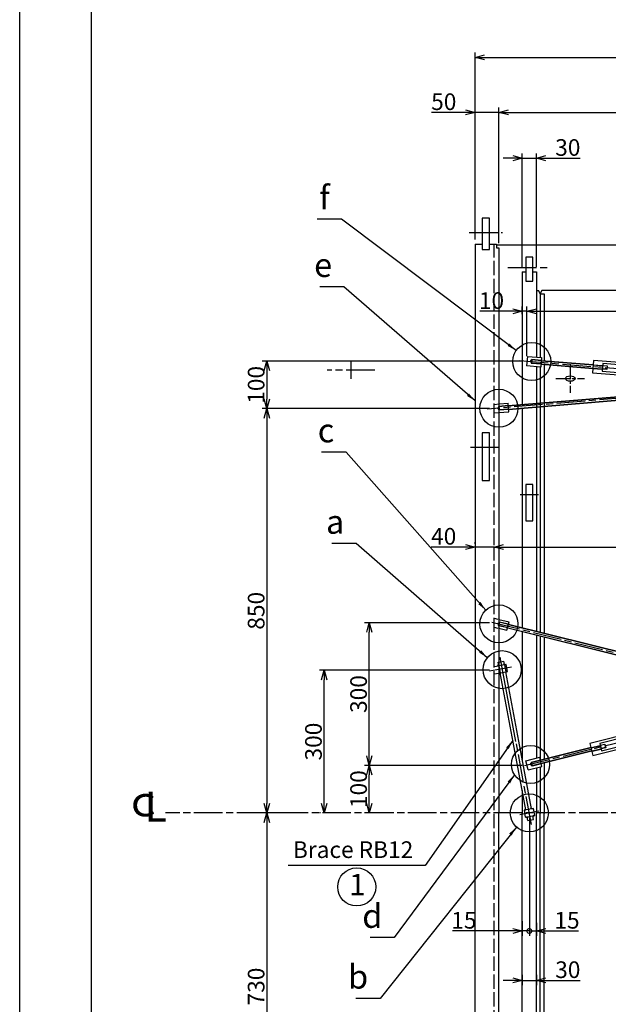
# Model space of a CAD drawing. Extents: x 0 to 8246, y 0 to 5715.
# Drawn here: x 0 to 1238, y 2349 to 4419 of the extents above; entities that cross this region are included whole.
import ezdxf

# ---------------------------------------------------------------- set-up
doc = ezdxf.new("R2010")
doc.units = 0
doc.header["$LTSCALE"] = 5
doc.linetypes.add('AM_ISO02W050', pattern=[7.5, 6, -1.5])
doc.linetypes.add('AM_ISO08W050', pattern=[18, 12, -1.5, 3, -1.5])
doc.layers.get('0').update_dxf_attribs({"linetype": 'CONTINUOUS'})
doc.layers.get('DEFPOINTS').update_dxf_attribs({"linetype": 'CONTINUOUS'})
for name, color, linetype in [('A1枠', 7, 'CONTINUOUS'), ('AM_3', 6, 'AM_ISO02W050'), ('AM_5', 3, 'CONTINUOUS'), ('AM_7', 4, 'AM_ISO08W050'), ('AM_8', 1, 'CONTINUOUS'), ('タンバックル', 3, 'CONTINUOUS'), ('ノゾキポイント', 7, 'CONTINUOUS'), ('ブラケット', 1, 'CONTINUOUS'), ('ブレース', 5, 'CONTINUOUS'), ('ブレースCENTER', 8, 'AM_ISO08W050'), ('内槽フランジ', 8, 'CONTINUOUS'), ('内槽外板', 8, 'CONTINUOUS'), ('図面範囲', 7, 'CONTINUOUS'), ('外槽フランジ', 91, 'CONTINUOUS'), ('外槽外板', 91, 'CONTINUOUS'), ('細線', 2, 'CONTINUOUS')]:
    doc.layers.add(name, color=color, linetype=linetype)
doc.styles.add('スタイル１', font='MS Gothic.ttf')
doc.dimstyles.new('スタイル2', dxfattribs={"dimtxt": 35, "dimasz": 20, "dimexe": 10, "dimexo": 10, "dimgap": 5, "dimtad": 1, "dimtxsty": 'スタイル１', "dimblk": 'OPEN30', "dimcen": 0.09, "dimclrd": 2, "dimclre": 2, "dimazin": 3, "dimtm": 1e-09, "dimtfac": 1, "dimtmove": 0, "dimatfit": 3, "dimtolj": 1, "dimtzin": 0})

# ---------------------------------------------------------------- blocks, each defined once
blk = doc.blocks.new('_OPEN30')
at = {"color": 0}
for p, q in [((-1, 0.27), (0, 0)), ((0, 0), (-1, -0.27)), ((0, 0), (-1, 0))]:
    blk.add_line(p, q, dxfattribs=at)
blk = doc.blocks.new('*D63')
at = {"layer": 'AM_5', "color": 2}
for p, q in [((957.5, 3957.4), (957.5, 4350.2)), ((2317.5, 3957.4), (2317.5, 4350.2)), ((977.5, 4340.2), (2297.5, 4340.2))]:
    blk.add_line(p, q, dxfattribs=at)
at = {"layer": 'DEFPOINTS', "color": 0}
for p in [(2317.5, 4340.2), (957.5, 3947.4), (2317.5, 3947.4)]:
    blk.add_point(p, dxfattribs=at)
at = {"layer": 'AM_5', "color": 2, "xscale": 20, "yscale": 20, "zscale": 20, "rotation": 180}
blk.add_blockref('_OPEN30', (957.5, 4340.2), dxfattribs=at)
at = {"layer": 'AM_5', "color": 2, "xscale": 20, "yscale": 20, "zscale": 20}
blk.add_blockref('_OPEN30', (2317.5, 4340.2), dxfattribs=at)
at = {"layer": 'AM_5', "color": 0, "insert": (1637.5, 4362.7), "char_height": 35, "attachment_point": 5, "style": 'スタイル１'}
blk.add_mtext('\\A1;1360', dxfattribs=at)
blk = doc.blocks.new('*D97')
at = {"layer": 'AM_5', "color": 2}
for p, q in [((1007.5, 3949.4), (1007.5, 4234.4)), ((1027.5, 4224.4), (2247.5, 4224.4)), ((2267.5, 3949.4), (2267.5, 4234.4))]:
    blk.add_line(p, q, dxfattribs=at)
at = {"layer": 'DEFPOINTS', "color": 0}
for p in [(2267.5, 4224.4), (1007.5, 3939.4), (2267.5, 3939.4)]:
    blk.add_point(p, dxfattribs=at)
at = {"layer": 'AM_5', "color": 2, "xscale": 20, "yscale": 20, "zscale": 20, "rotation": 180}
blk.add_blockref('_OPEN30', (1007.5, 4224.4), dxfattribs=at)
at = {"layer": 'AM_5', "color": 2, "xscale": 20, "yscale": 20, "zscale": 20}
blk.add_blockref('_OPEN30', (2267.5, 4224.4), dxfattribs=at)
at = {"layer": 'AM_5', "color": 0, "insert": (1637.5, 4246.9), "char_height": 35, "attachment_point": 5, "style": 'スタイル１'}
blk.add_mtext('\\A1;1260', dxfattribs=at)
blk = doc.blocks.new('*D18')
at = {"layer": 'AM_5', "color": 2}
for p, q in [((937.5, 4224.4), (865.8, 4224.4)), ((957.5, 3957.4), (957.5, 4234.4)), ((1007.5, 4224.4), (957.5, 4224.4)), ((1007.5, 3949.4), (1007.5, 4234.4)), ((1027.5, 4224.4), (1047.5, 4224.4))]:
    blk.add_line(p, q, dxfattribs=at)
at = {"layer": 'DEFPOINTS', "color": 0}
for p in [(1007.5, 4224.4), (957.5, 3947.4), (1007.5, 3939.4)]:
    blk.add_point(p, dxfattribs=at)
at = {"layer": 'AM_5', "color": 2, "xscale": 20, "yscale": 20, "zscale": 20}
blk.add_blockref('_OPEN30', (957.5, 4224.4), dxfattribs=at)
at = {"layer": 'AM_5', "color": 2, "xscale": 20, "yscale": 20, "zscale": 20, "rotation": 180}
blk.add_blockref('_OPEN30', (1007.5, 4224.4), dxfattribs=at)
at = {"layer": 'AM_5', "color": 0, "insert": (891.6, 4246.9), "char_height": 35, "attachment_point": 5, "style": 'スタイル１'}
blk.add_mtext('\\A1;50', dxfattribs=at)
blk = doc.blocks.new('*D16')
at = {"layer": 'AM_5', "color": 2}
for p, q in [((1036.5, 4128.2), (1016.5, 4128.2)), ((1056.5, 3899.4), (1056.5, 4138.2)), ((1056.5, 4128.2), (1086.5, 4128.2)), ((1086.5, 3899.4), (1086.5, 4138.2)), ((1106.5, 4128.2), (1178.3, 4128.2))]:
    blk.add_line(p, q, dxfattribs=at)
at = {"layer": 'DEFPOINTS', "color": 0}
for p in [(1086.5, 4128.2), (1056.5, 3889.4), (1086.5, 3889.4)]:
    blk.add_point(p, dxfattribs=at)
at = {"layer": 'AM_5', "color": 2, "xscale": 20, "yscale": 20, "zscale": 20}
blk.add_blockref('_OPEN30', (1056.5, 4128.2), dxfattribs=at)
at = {"layer": 'AM_5', "color": 2, "xscale": 20, "yscale": 20, "zscale": 20, "rotation": 180}
blk.add_blockref('_OPEN30', (1086.5, 4128.2), dxfattribs=at)
at = {"layer": 'AM_5', "color": 0, "insert": (1152.4, 4150.7), "char_height": 35, "attachment_point": 5, "style": 'スタイル１'}
blk.add_mtext('\\A1;30', dxfattribs=at)
blk = doc.blocks.new('B-外槽フランジ背面')
at = {"layer": 'AM_7'}
for p, q in [((-62.5, 1220.6), (7.5, 1220.6)), ((-60, 769), (5, 769))]:
    blk.add_line(p, q, dxfattribs=at)
at = {"layer": '外槽フランジ'}
for p, q in [((-20, 1250.6), (-35, 1250.6)), ((-35, 1250.6), (-35, 1195.8)), ((-20, 1195.8), (-20, 1250.6)), ((-50, 1195.8), (-50, 0)), ((-50, 1195.8), (-35, 1195.8)), ((-35, 1195.8), (-35, 1184.8)), ((-35, 1184.8), (-20, 1184.8)), ((-20, 1184.8), (-20, 1195.8)), ((-20, 1195.8), (-5, 1195.8)), ((-5, 1195.8), (-5, 1187.8)), ((-5, 1187.8), (0, 1187.8)), ((0, 1187.8), (0, 0)), ((-20, 799), (-35, 799)), ((-35, 799), (-35, 699)), ((-20, 699), (-20, 799)), ((-35, 699), (-20, 699)), ((-50, -1195.8), (-50, 0)), ((0, -1187.8), (0, 0))]:
    blk.add_line(p, q, dxfattribs=at)
blk = doc.blocks.new('*D35')
at = {"layer": 'AM_5', "color": 2}
for p, q in [((1056.5, 3701.6), (509.6, 3701.6)), ((519.6, 3681.6), (519.6, 3621.6)), ((987.5, 3601.6), (509.6, 3601.6))]:
    blk.add_line(p, q, dxfattribs=at)
at = {"layer": 'DEFPOINTS', "color": 0}
for p in [(1066.5, 3701.6), (519.6, 3601.6), (997.5, 3601.6)]:
    blk.add_point(p, dxfattribs=at)
at = {"layer": 'AM_5', "color": 2, "xscale": 20, "yscale": 20, "zscale": 20}
for p, rotation in [((519.6, 3701.6), 90), ((519.6, 3601.6), 270)]:
    blk.add_blockref('_OPEN30', p, dxfattribs=dict(at, rotation=rotation))
at = {"layer": 'AM_5', "color": 0, "insert": (497.1, 3651.6), "char_height": 35, "attachment_point": 5, "rotation": 90, "style": 'スタイル１'}
blk.add_mtext('\\A1;100', dxfattribs=at)
blk = doc.blocks.new('*D88')
at = {"layer": 'AM_5', "color": 2}
for p, q in [((997.5, 3314.6), (997.5, 3320.7)), ((2208.5, 2861.6), (2208.5, 3320.7)), ((1017.5, 3310.7), (2188.5, 3310.7))]:
    blk.add_line(p, q, dxfattribs=at)
at = {"layer": 'DEFPOINTS', "color": 0}
for p in [(997.5, 3304.6), (2208.5, 3310.7), (2208.5, 2851.6)]:
    blk.add_point(p, dxfattribs=at)
at = {"layer": 'AM_5', "color": 2, "xscale": 20, "yscale": 20, "zscale": 20, "rotation": 180}
blk.add_blockref('_OPEN30', (997.5, 3310.7), dxfattribs=at)
at = {"layer": 'AM_5', "color": 2, "xscale": 20, "yscale": 20, "zscale": 20}
blk.add_blockref('_OPEN30', (2208.5, 3310.7), dxfattribs=at)
at = {"layer": 'AM_5', "color": 0, "insert": (1575.5, 3333.2), "char_height": 35, "attachment_point": 5, "style": 'スタイル１'}
blk.add_mtext('\\A1;1211', dxfattribs=at)
blk = doc.blocks.new('*D33')
at = {"layer": 'AM_5', "color": 2}
for p, q in [((957.5, 3317.7), (957.5, 3320.7)), ((997.5, 3314.6), (997.5, 3320.7)), ((937.5, 3310.7), (865.2, 3310.7)), ((997.5, 3310.7), (957.5, 3310.7)), ((1017.5, 3310.7), (1037.5, 3310.7))]:
    blk.add_line(p, q, dxfattribs=at)
at = {"layer": 'DEFPOINTS', "color": 0}
for p in [(957.5, 3307.7), (997.5, 3310.7), (997.5, 3304.6)]:
    blk.add_point(p, dxfattribs=at)
at = {"layer": 'AM_5', "color": 2, "xscale": 20, "yscale": 20, "zscale": 20}
blk.add_blockref('_OPEN30', (957.5, 3310.7), dxfattribs=at)
at = {"layer": 'AM_5', "color": 2, "xscale": 20, "yscale": 20, "zscale": 20, "rotation": 180}
blk.add_blockref('_OPEN30', (997.5, 3310.7), dxfattribs=at)
at = {"layer": 'AM_5', "color": 0, "insert": (891.4, 3333.2), "char_height": 35, "attachment_point": 5, "style": 'スタイル１'}
blk.add_mtext('\\A1;40', dxfattribs=at)
blk = doc.blocks.new('*D31')
at = {"layer": 'AM_5', "color": 2}
for p, q in [((1056.5, 3800), (1056.5, 3816.3)), ((1066.5, 3711.6), (1066.5, 3816.3)), ((1036.5, 3806.3), (967.2, 3806.3)), ((1066.5, 3806.3), (1056.5, 3806.3)), ((1086.5, 3806.3), (1106.5, 3806.3))]:
    blk.add_line(p, q, dxfattribs=at)
at = {"layer": 'DEFPOINTS', "color": 0}
for p in [(1056.5, 3790), (1066.5, 3806.3), (1066.5, 3701.6)]:
    blk.add_point(p, dxfattribs=at)
at = {"layer": 'AM_5', "color": 2, "xscale": 20, "yscale": 20, "zscale": 20}
blk.add_blockref('_OPEN30', (1056.5, 3806.3), dxfattribs=at)
at = {"layer": 'AM_5', "color": 2, "xscale": 20, "yscale": 20, "zscale": 20, "rotation": 180}
blk.add_blockref('_OPEN30', (1066.5, 3806.3), dxfattribs=at)
at = {"layer": 'AM_5', "color": 0, "insert": (991.9, 3828.8), "char_height": 35, "attachment_point": 5, "style": 'スタイル１'}
blk.add_mtext('\\A1;10', dxfattribs=at)
blk = doc.blocks.new('*D100')
at = {"layer": 'AM_5', "color": 2}
for p, q in [((987.5, 3151.6), (725, 3151.6)), ((735, 2871.6), (735, 3131.6)), ((1056.5, 2851.6), (725, 2851.6))]:
    blk.add_line(p, q, dxfattribs=at)
at = {"layer": 'DEFPOINTS', "color": 0}
for p in [(735, 3151.6), (997.5, 3151.6), (1066.5, 2851.6)]:
    blk.add_point(p, dxfattribs=at)
at = {"layer": 'AM_5', "color": 2, "xscale": 20, "yscale": 20, "zscale": 20}
for p, rotation in [((735, 3151.6), 90), ((735, 2851.6), 270)]:
    blk.add_blockref('_OPEN30', p, dxfattribs=dict(at, rotation=rotation))
at = {"layer": 'AM_5', "color": 0, "insert": (712.5, 3001.6), "char_height": 35, "attachment_point": 5, "rotation": 90, "style": 'スタイル１'}
blk.add_mtext('\\A1;300', dxfattribs=at)
blk = doc.blocks.new('*D26')
at = {"layer": 'AM_5', "color": 2}
for p, q in [((1056.5, 2851.6), (725, 2851.6)), ((735, 2771.6), (735, 2831.6)), ((736.3, 2751.6), (725, 2751.6))]:
    blk.add_line(p, q, dxfattribs=at)
at = {"layer": 'DEFPOINTS', "color": 0}
for p in [(735, 2851.6), (1066.5, 2851.6), (746.3, 2751.6)]:
    blk.add_point(p, dxfattribs=at)
at = {"layer": 'AM_5', "color": 2, "xscale": 20, "yscale": 20, "zscale": 20}
for p, rotation in [((735, 2851.6), 90), ((735, 2751.6), 270)]:
    blk.add_blockref('_OPEN30', p, dxfattribs=dict(at, rotation=rotation))
at = {"layer": 'AM_5', "color": 0, "insert": (712.5, 2801.6), "char_height": 35, "attachment_point": 5, "rotation": 90, "style": 'スタイル１'}
blk.add_mtext('\\A1;100', dxfattribs=at)
blk = doc.blocks.new('*D101')
at = {"layer": 'AM_5', "color": 2}
for p, q in [((987.5, 3601.6), (509.6, 3601.6)), ((519.6, 3581.6), (519.6, 2771.6)), ((533.8, 2751.6), (509.6, 2751.6))]:
    blk.add_line(p, q, dxfattribs=at)
at = {"layer": 'DEFPOINTS', "color": 0}
for p in [(997.5, 3601.6), (519.6, 2751.6), (543.8, 2751.6)]:
    blk.add_point(p, dxfattribs=at)
at = {"layer": 'AM_5', "color": 2, "xscale": 20, "yscale": 20, "zscale": 20}
for p, rotation in [((519.6, 3601.6), 90), ((519.6, 2751.6), 270)]:
    blk.add_blockref('_OPEN30', p, dxfattribs=dict(at, rotation=rotation))
at = {"layer": 'AM_5', "color": 0, "insert": (497.1, 3176.6), "char_height": 35, "attachment_point": 5, "rotation": 90, "style": 'スタイル１'}
blk.add_mtext('\\A1;850', dxfattribs=at)
blk = doc.blocks.new('*D30')
at = {"layer": 'AM_5', "color": 2}
for p, q in [((987.5, 3051.6), (630.1, 3051.6)), ((640.1, 2771.6), (640.1, 3031.6)), ((632.5, 2751.6), (630.1, 2751.6))]:
    blk.add_line(p, q, dxfattribs=at)
at = {"layer": 'DEFPOINTS', "color": 0}
for p in [(640.1, 3051.6), (997.5, 3051.6), (642.5, 2751.6)]:
    blk.add_point(p, dxfattribs=at)
at = {"layer": 'AM_5', "color": 2, "xscale": 20, "yscale": 20, "zscale": 20}
for p, rotation in [((640.1, 3051.6), 90), ((640.1, 2751.6), 270)]:
    blk.add_blockref('_OPEN30', p, dxfattribs=dict(at, rotation=rotation))
at = {"layer": 'AM_5', "color": 0, "insert": (617.6, 2901.6), "char_height": 35, "attachment_point": 5, "rotation": 90, "style": 'スタイル１'}
blk.add_mtext('\\A1;300', dxfattribs=at)
blk = doc.blocks.new('*D89')
at = {"layer": 'AM_5', "color": 2}
for p, q in [((1066.5, 3711.6), (1066.5, 3816.3)), ((1086.5, 3806.3), (2257.5, 3806.3)), ((2277.5, 3798.3), (2277.5, 3796.3))]:
    blk.add_line(p, q, dxfattribs=at)
at = {"layer": 'DEFPOINTS', "color": 0}
for p in [(2277.5, 3808.3), (2277.5, 3806.3), (1066.5, 3701.6)]:
    blk.add_point(p, dxfattribs=at)
at = {"layer": 'AM_5', "color": 2, "xscale": 20, "yscale": 20, "zscale": 20, "rotation": 180}
blk.add_blockref('_OPEN30', (1066.5, 3806.3), dxfattribs=at)
at = {"layer": 'AM_5', "color": 2, "xscale": 20, "yscale": 20, "zscale": 20}
blk.add_blockref('_OPEN30', (2277.5, 3806.3), dxfattribs=at)
at = {"layer": 'AM_5', "color": 0, "insert": (1694.5, 3828.8), "char_height": 35, "attachment_point": 5, "style": 'スタイル１'}
blk.add_mtext('\\A1;1211', dxfattribs=at)
blk = doc.blocks.new('_DOTSMALL')
at = {"color": 0, "linetype": 'BYBLOCK', "const_width": 0.5}
blk.add_lwpolyline([(-0.0625, 0, 1), (0.0625, 0, 1)], format="xyb", close=True, dxfattribs=at)
blk = doc.blocks.new('*D77')
at = {"layer": 'AM_5', "color": 2}
for p, q in [((1071.5, 2741.6), (1071.5, 2493.4)), ((1056.5, 2524.2), (1056.5, 2493.4)), ((1036.5, 2503.4), (909.7, 2503.4)), ((1071.5, 2503.4), (1056.5, 2503.4)), ((1071.5, 2503.4), (1111.5, 2503.4))]:
    blk.add_line(p, q, dxfattribs=at)
at = {"layer": 'DEFPOINTS', "color": 0}
for p in [(1071.5, 2751.6), (1056.5, 2534.2), (1071.5, 2503.4)]:
    blk.add_point(p, dxfattribs=at)
at = {"layer": 'AM_5', "color": 2, "xscale": 20, "yscale": 20, "zscale": 20}
blk.add_blockref('_OPEN30', (1056.5, 2503.4), dxfattribs=at)
at = {"layer": 'AM_5', "color": 2, "xscale": 20, "yscale": 20, "zscale": 20, "rotation": 180}
blk.add_blockref('_DOTSMALL', (1071.5, 2503.4), dxfattribs=at)
at = {"layer": 'AM_5', "color": 0, "insert": (933.9, 2525.9), "char_height": 35, "attachment_point": 5, "style": 'スタイル１'}
blk.add_mtext('\\A1;15', dxfattribs=at)
blk = doc.blocks.new('*D78')
at = {"layer": 'AM_5', "color": 2}
for p, q in [((1071.5, 2741.6), (1071.5, 2493.4)), ((1086.5, 2520.4), (1086.5, 2493.4)), ((1071.5, 2503.4), (1051.5, 2503.4)), ((1071.5, 2503.4), (1086.5, 2503.4)), ((1106.5, 2503.4), (1174.9, 2503.4))]:
    blk.add_line(p, q, dxfattribs=at)
at = {"layer": 'DEFPOINTS', "color": 0}
for p in [(1071.5, 2751.6), (1086.5, 2530.4), (1086.5, 2503.4)]:
    blk.add_point(p, dxfattribs=at)
at = {"layer": 'AM_5', "color": 2, "xscale": 20, "yscale": 20, "zscale": 20}
blk.add_blockref('_DOTSMALL', (1071.5, 2503.4), dxfattribs=at)
at = {"layer": 'AM_5', "color": 2, "xscale": 20, "yscale": 20, "zscale": 20, "rotation": 180}
blk.add_blockref('_OPEN30', (1086.5, 2503.4), dxfattribs=at)
at = {"layer": 'AM_5', "color": 0, "insert": (1150.7, 2525.9), "char_height": 35, "attachment_point": 5, "style": 'スタイル１'}
blk.add_mtext('\\A1;15', dxfattribs=at)
blk = doc.blocks.new('*D81')
at = {"layer": 'AM_5', "color": 2}
for p, q in [((1056.5, 2410.9), (1056.5, 2389.5)), ((1086.5, 2410.9), (1086.5, 2389.5)), ((1036.5, 2399.5), (1016.5, 2399.5)), ((1056.5, 2399.5), (1086.5, 2399.5)), ((1106.5, 2399.5), (1178.3, 2399.5))]:
    blk.add_line(p, q, dxfattribs=at)
at = {"layer": 'DEFPOINTS', "color": 0}
for p in [(1056.5, 2420.9), (1086.5, 2420.9), (1086.5, 2399.5)]:
    blk.add_point(p, dxfattribs=at)
at = {"layer": 'AM_5', "color": 2, "xscale": 20, "yscale": 20, "zscale": 20}
blk.add_blockref('_OPEN30', (1056.5, 2399.5), dxfattribs=at)
at = {"layer": 'AM_5', "color": 2, "xscale": 20, "yscale": 20, "zscale": 20, "rotation": 180}
blk.add_blockref('_OPEN30', (1086.5, 2399.5), dxfattribs=at)
at = {"layer": 'AM_5', "color": 0, "insert": (1152.4, 2422), "char_height": 35, "attachment_point": 5, "style": 'スタイル１'}
blk.add_mtext('\\A1;30', dxfattribs=at)
blk = doc.blocks.new('*D90')
at = {"layer": 'AM_5', "color": 2}
for p, q in [((548.1, 2751.6), (509.6, 2751.6)), ((519.6, 2731.6), (519.6, 2041.6)), ((987.5, 2021.6), (509.6, 2021.6))]:
    blk.add_line(p, q, dxfattribs=at)
at = {"layer": 'DEFPOINTS', "color": 0}
for p in [(558.1, 2751.6), (519.6, 2021.6), (997.5, 2021.6)]:
    blk.add_point(p, dxfattribs=at)
at = {"layer": 'AM_5', "color": 2, "xscale": 20, "yscale": 20, "zscale": 20}
for p, rotation in [((519.6, 2751.6), 90), ((519.6, 2021.6), 270)]:
    blk.add_blockref('_OPEN30', p, dxfattribs=dict(at, rotation=rotation))
at = {"layer": 'AM_5', "color": 0, "insert": (497.1, 2386.6), "char_height": 35, "attachment_point": 5, "rotation": 90, "style": 'スタイル１'}
blk.add_mtext('\\A1;730', dxfattribs=at)

msp = doc.modelspace()

# ---------------------------------------------------------------- hatches: boundary and pattern name
at = {"layer": 'AM_8'}
h = msp.add_hatch(dxfattribs=at)
h.set_pattern_fill('LINE', color=256, scale=0.15, angle=55.648725, style=0)
h.set_pattern_definition([(145.6487254, (3292.73063, -4073.92924), (0.268731258, 0.39318898), [])])
h.paths.add_polyline_path([(1020.984, 3063.583), (1018.649, 3065.179), (1019.019, 3063.213)])
h = msp.add_hatch(dxfattribs=at)
h.set_pattern_fill('LINE', color=256, scale=0.15, angle=55.648725, style=0)
h.set_pattern_definition([(55.6487254, (1481.07075, -4414.56706), (-0.39318898, 0.268731258), [])])
h.paths.add_polyline_path([(1007.225, 3060.996), (1006.856, 3062.961), (1005.26, 3060.626)])
h = msp.add_hatch(dxfattribs=at)
h.set_pattern_fill('LINE', color=256, scale=0.15, angle=55.648725, style=0)
h.set_pattern_definition([(325.6487254, (-1263.715, 10183.39613), (-0.268731258, -0.39318898), [])])
h.paths.add_polyline_path([(1008.031, 3045.884), (1010.367, 3044.288), (1009.997, 3046.254)])
h = msp.add_hatch(dxfattribs=at)
h.set_pattern_fill('LINE', color=256, scale=0.15, angle=55.648725, style=0)
h.set_pattern_definition([(235.6487254, (547.94487, 10524.03394), (0.39318898, -0.268731258), [])])
h.paths.add_polyline_path([(1021.79, 3048.471), (1022.16, 3046.506), (1023.756, 3048.841)])
h = msp.add_hatch(dxfattribs=at)
h.set_pattern_fill('LINE', color=256, scale=0.15, angle=55.648725, style=0)
h.set_pattern_definition([(55.6487254, (1538.07075, -4717.7178), (-0.39318898, 0.268731258), [])])
h.paths.add_polyline_path([(1064.225, 2757.845), (1063.856, 2759.81), (1062.26, 2757.475)])
h = msp.add_hatch(dxfattribs=at)
h.set_pattern_fill('LINE', color=256, scale=0.15, angle=55.648725, style=0)
h.set_pattern_definition([(145.6487254, (3349.73063, -4377.08), (0.268731258, 0.39318898), [])])
h.paths.add_polyline_path([(1077.984, 2760.432), (1075.649, 2762.028), (1076.019, 2760.062)])
h = msp.add_hatch(dxfattribs=at)
h.set_pattern_fill('LINE', color=256, scale=0.15, angle=55.648725, style=0)
h.set_pattern_definition([(325.6487254, (-1206.715, 9880.24536), (-0.268731258, -0.39318898), [])])
h.paths.add_polyline_path([(1065.031, 2742.734), (1067.367, 2741.138), (1066.997, 2743.103)])
h = msp.add_hatch(dxfattribs=at)
h.set_pattern_fill('LINE', color=256, scale=0.15, angle=55.648725, style=0)
h.set_pattern_definition([(235.6487254, (604.94487, 10220.8832), (0.39318898, -0.268731258), [])])
h.paths.add_polyline_path([(1078.79, 2745.321), (1079.16, 2743.355), (1080.756, 2745.69)])

# ---------------------------------------------------------------- linework, layer by layer
at = {"layer": 'A1枠'}
msp.add_line((150, 5690), (150, 160), dxfattribs=at)
at = {"layer": 'AM_3'}
for p, q in [((997.508, 1557.106), (997.508, 3947.409)), ((1074.172, 3700.95), (1076.803, 3704.746)), ((1074.172, 3700.95), (1076.145, 3696.774)), ((1076.803, 3704.746), (1076.145, 3696.774)), ((1096.077, 3695.128), (1076.145, 3696.774)), ((1096.133, 3695.802), (1076.2, 3697.448)), ((1096.68, 3702.426), (1076.747, 3704.072)), ((1096.735, 3703.101), (1076.803, 3704.746)), ((1205.761, 3686.07), (1223.7, 3684.589)), ((1205.817, 3686.744), (1223.756, 3685.263)), ((1206.364, 3693.369), (1224.303, 3691.887)), ((1206.42, 3694.043), (1224.359, 3692.561)), ((997.868, 3610.643), (1007.909, 3611.472)), ((1005.172, 3602.216), (1007.145, 3606.392)), ((1005.172, 3602.216), (1007.803, 3598.419)), ((1027.077, 3608.038), (1007.145, 3606.392)), ((1007.145, 3606.392), (1007.803, 3598.419)), ((1027.133, 3607.364), (1007.2, 3605.718)), ((997.147, 3592.522), (1007.188, 3593.351)), ((1027.68, 3600.739), (1007.747, 3599.093)), ((1027.735, 3600.065), (1007.803, 3598.419)), ((997.508, 3160.858), (1005.567, 3158.849)), ((1005.266, 3149.661), (1008.47, 3152.988)), ((1005.266, 3149.661), (1006.546, 3145.223)), ((1008.47, 3152.988), (1006.546, 3145.223)), ((1027.72, 3147.522), (1008.307, 3152.331)), ((1027.883, 3148.179), (1008.47, 3152.988)), ((997.508, 3142.307), (1005.567, 3140.298)), ((1025.959, 3140.413), (1006.546, 3145.223)), ((1026.122, 3141.07), (1006.709, 3145.879)), ((1005.839, 3068.366), (1006.685, 3068.525)), ((1007.225, 3060.996), (1005.839, 3068.366)), ((997.508, 3059.168), (1007.225, 3060.996)), ((997.508, 3043.906), (1007.531, 3045.79)), ((1007.225, 3060.996), (1009.997, 3046.254)), ((1019.019, 3063.213), (1021.79, 3048.471)), ((1202.117, 2889.296), (1219.589, 2893.624)), ((1202.28, 2888.639), (1219.752, 2892.968)), ((1203.878, 2882.187), (1221.35, 2886.516)), ((1204.041, 2881.531), (1221.513, 2885.859)), ((1073.983, 2853.43), (1075.262, 2857.868)), ((1094.675, 2862.679), (1075.262, 2857.87)), ((1075.262, 2857.87), (1077.186, 2850.103)), ((1094.838, 2862.022), (1075.425, 2857.213)), ((1073.983, 2853.43), (1077.186, 2850.103)), ((1096.437, 2855.571), (1077.023, 2850.761)), ((1096.599, 2854.914), (1077.186, 2850.105))]:
    msp.add_line(p, q, dxfattribs=at)
at = {"layer": 'AM_5'}
for centre in [(1076.474, 3700.76), (1007.508, 3602.408), (1007.508, 3149.089), (1014.34, 3052.849), (1073.98, 2853.443), (1071.508, 2751.583), (708.559, 2595.967)]:
    msp.add_circle(centre, 40, dxfattribs=at)
at = {"layer": 'AM_7'}
for p, q in [((1026.508, 3898.307), (1116.508, 3898.307)), ((696.51, 3700.447), (696.51, 3664.447)), ((746.51, 3682.447), (646.51, 3682.447)), ((1091.008, 3420.388), (1052.008, 3420.388)), ((7716.361, 2751.583), (306.523, 2751.583))]:
    msp.add_line(p, q, dxfattribs=at)
at = {"layer": 'AM_7', "ltscale": 0.5}
for p, q in [((1157.508, 3694.844), (1157.508, 3634.844)), ((1127.508, 3664.844), (1187.508, 3664.844))]:
    msp.add_line(p, q, dxfattribs=at)
at = {"layer": 'AM_8'}
for points in [[(1018.649, 3065.179), (1020.984, 3063.583), (1019.019, 3063.213), (1018.649, 3065.179)], [(1006.856, 3062.961), (1005.26, 3060.626), (1007.225, 3060.996), (1006.856, 3062.961)], [(1010.367, 3044.288), (1008.031, 3045.884), (1009.997, 3046.254), (1010.367, 3044.288)], [(1022.16, 3046.506), (1023.756, 3048.841), (1021.79, 3048.471), (1022.16, 3046.506)], [(1063.856, 2759.81), (1062.26, 2757.475), (1064.225, 2757.845), (1063.856, 2759.81)], [(1075.649, 2762.028), (1077.984, 2760.432), (1076.019, 2760.062), (1075.649, 2762.028)], [(1067.367, 2741.138), (1065.031, 2742.734), (1066.997, 2743.103), (1067.367, 2741.138)], [(1079.16, 2743.355), (1080.756, 2745.69), (1078.79, 2745.321), (1079.16, 2743.355)]]:
    msp.add_lwpolyline(points, dxfattribs=at)
at = {"layer": 'タンバックル'}
for points in [[(1204.024, 3677.183), (1303.685, 3668.953), (1305.824, 3694.865), (1206.164, 3703.095)], [(1224.368, 3680.52), (1284.164, 3675.582), (1285.481, 3691.528), (1225.684, 3696.466)], [(1205.234, 2872.554), (1302.3, 2896.6), (1296.048, 2921.838), (1198.982, 2897.791)], [(1223.445, 2882.217), (1281.685, 2896.644), (1277.837, 2912.175), (1219.598, 2897.747)]]:
    msp.add_lwpolyline(points, close=True, dxfattribs=at)
at = {"layer": 'ノゾキポイント'}
msp.add_circle((1157.508, 3664.844), 1.155, dxfattribs=at)
msp.add_ellipse((1157.508, 3664.844), major_axis=(-10, 0), ratio=0.57888079, dxfattribs=at)
at = {"layer": 'ブラケット'}
for p, q in [((1067.331, 3711.549), (1065.685, 3691.617)), ((1067.331, 3711.549), (1097.229, 3709.08)), ((1097.229, 3709.08), (1095.583, 3689.148)), ((1095.583, 3689.148), (1065.685, 3691.617)), ((1007.909, 3611.472), (1026.665, 3613.021)), ((1028.147, 3595.082), (1026.665, 3613.021)), ((1007.188, 3593.351), (1028.147, 3595.082)), ((1007.508, 3158.365), (1028.794, 3153.058)), ((1024.439, 3135.592), (1028.794, 3153.058)), ((1007.508, 3139.814), (1024.439, 3135.592)), ((1022.95, 3063.952), (1007.491, 3061.046)), ((1025.721, 3049.21), (1022.95, 3063.952)), ((1007.531, 3045.79), (1025.721, 3049.21)), ((1064.113, 2861.287), (1093.232, 2868.503)), ((1068.923, 2841.874), (1064.113, 2861.287)), ((1098.043, 2849.09), (1093.232, 2868.503)), ((1068.923, 2841.874), (1098.043, 2849.09)), ((1079.95, 2760.801), (1060.294, 2757.106)), ((1060.294, 2757.106), (1063.066, 2742.364)), ((1082.721, 2746.06), (1079.95, 2760.801)), ((1063.066, 2742.364), (1082.721, 2746.06))]:
    msp.add_line(p, q, dxfattribs=at)
at = {"layer": 'ブレース'}
for p, q in [((1096.077, 3695.128), (1204.765, 3686.152)), ((1096.735, 3703.101), (1205.423, 3694.125)), ((1225.355, 3692.479), (1235.321, 3691.656)), ((1235.321, 3691.656), (1234.663, 3683.683)), ((1234.663, 3683.683), (1224.697, 3684.506)), ((1027.077, 3608.038), (1637.508, 3658.445)), ((1027.735, 3600.065), (1637.508, 3650.418)), ((1027.883, 3148.179), (1637.508, 2997.156)), ((1025.959, 3140.413), (1637.508, 2988.914)), ((1007.472, 3068.673), (1017.633, 3070.584)), ((1019.019, 3063.213), (1017.633, 3070.584)), ((1037.407, 2900.474), (1009.997, 3046.254)), ((1049.201, 2902.691), (1021.79, 3048.471)), ((1064.225, 2757.845), (1037.407, 2900.474)), ((1076.019, 2760.062), (1049.201, 2902.691)), ((1201.146, 2889.055), (1094.675, 2862.679)), ((1203.07, 2881.29), (1096.599, 2854.914)), ((1220.56, 2893.865), (1230.266, 2896.269)), ((1232.19, 2888.504), (1222.483, 2886.099)), ((1230.266, 2896.269), (1232.19, 2888.504)), ((1068.383, 2735.732), (1066.997, 2743.103)), ((1068.383, 2735.732), (1080.176, 2737.95)), ((1080.176, 2737.95), (1078.79, 2745.321))]:
    msp.add_line(p, q, dxfattribs=at)
at = {"layer": 'ブレースCENTER'}
for p, q in [((1051.549, 3702.818), (1637.508, 3654.43)), ((1637.508, 3654.432), (982.559, 3600.348)), ((992.655, 3152.785), (1637.508, 2993.035)), ((1034.173, 3058.378), (987.96, 3049.813)), ((1637.508, 2993.035), (1061.664, 2850.38)), ((1076.127, 2727.013), (1043.304, 2901.583)), ((1091.163, 2755.278), (1051.852, 2747.887))]:
    msp.add_line(p, q, dxfattribs=at)
at = {"layer": 'ブレースCENTER', "linetype": 'CONTINUOUS'}
msp.add_line((1043.304, 2901.583), (1009.888, 3079.303), dxfattribs=at)
at = {"layer": '内槽フランジ'}
for p, q in [((1064.008, 3920.307), (1064.008, 3889.433)), ((1079.008, 3920.307), (1064.008, 3920.307)), ((1079.008, 3889.433), (1079.008, 3920.307)), ((1056.508, 3889.433), (1056.508, 3610.468)), ((1056.508, 3889.433), (1064.008, 3889.433)), ((1079.008, 3889.433), (1086.508, 3889.433)), ((1086.508, 3889.433), (1086.508, 3842.014)), ((1086.508, 3849.963), (1091.044, 3849.963)), ((1086.508, 3842.014), (1086.508, 3709.966)), ((1094.508, 3843.963), (1091.044, 3849.963)), ((1094.508, 3842.963), (1094.508, 3843.963)), ((1094.508, 3842.963), (1094.508, 3709.305)), ((1094.508, 3842.963), (1102.508, 3842.963)), ((1102.508, 3842.963), (1102.508, 3702.624)), ((1086.508, 3689.897), (1086.508, 3133.656)), ((1094.508, 3689.237), (1094.508, 3131.674)), ((1102.508, 3694.597), (1102.508, 3129.692)), ((1056.508, 3602.441), (1056.508, 3141.087)), ((1056.508, 3132.846), (1056.508, 2863.829)), ((1086.508, 3125.414), (1086.508, 2866.837)), ((1094.508, 3123.432), (1094.508, 2868.819)), ((1102.508, 3121.45), (1102.508, 2864.62)), ((1086.508, 2846.232), (1086.508, 2750.657)), ((1094.508, 2848.214), (1094.508, 2750.657)), ((1102.508, 2856.378), (1102.508, 2750.657)), ((1056.508, 2798.889), (1056.508, 2750.657)), ((1056.508, 2020.724), (1056.508, 2752.508)), ((1086.508, 2018.247), (1086.508, 2752.508)), ((1094.508, 2017.586), (1094.508, 2752.508)), ((1102.508, 2016.926), (1102.508, 2752.508))]:
    msp.add_line(p, q, dxfattribs=at)
msp.add_lwpolyline([(1064.008, 3889.433), (1064.008, 3869.912), (1079.008, 3869.912), (1079.008, 3889.433)], dxfattribs=at)
at = {"layer": '内槽フランジ', "ltscale": 0.2}
msp.add_lwpolyline([(1064.008, 3442.388), (1064.008, 3365.388), (1079.008, 3365.388), (1079.008, 3442.388)], close=True, dxfattribs=at)
at = {"layer": '内槽外板'}
for p, q in [((1097.972, 3849.963), (1094.508, 3843.963)), ((1094.508, 3843.963), (1094.508, 3842.963)), ((1094.508, 3842.963), (1094.508, 3709.305)), ((2177.044, 3849.963), (1097.972, 3849.963)), ((1094.508, 3689.237), (1094.508, 3131.674)), ((1094.508, 3123.432), (1094.508, 2863.354)), ((1094.508, 2848.214), (1094.508, 2751.583)), ((1094.508, 2017.586), (1094.508, 2751.583))]:
    msp.add_line(p, q, dxfattribs=at)
at = {"layer": '図面範囲', "color": 5}
msp.add_lwpolyline([(0, 5715.4), (8245.6, 5715.4), (8245.6, 0), (0, 0)], close=True, dxfattribs=at)
at = {"layer": '外槽外板'}
msp.add_line((1002.508, 3946.06), (2272.508, 3946.06), dxfattribs=at)
at = {"layer": '細線'}
for p, q in [((1096.133, 3695.802), (1204.82, 3686.826)), ((1096.68, 3702.426), (1205.367, 3693.451)), ((1234.718, 3684.357), (1224.752, 3685.18)), ((1235.266, 3690.982), (1225.299, 3691.805)), ((1027.133, 3607.364), (1637.508, 3657.766)), ((1027.68, 3600.739), (1637.508, 3651.097)), ((1027.72, 3147.522), (1637.508, 2996.459)), ((1026.122, 3141.07), (1637.508, 2989.611)), ((1201.309, 2888.399), (1094.838, 2862.022)), ((1202.907, 2881.947), (1096.437, 2855.571)), ((1230.429, 2895.613), (1220.722, 2893.208)), ((1232.027, 2889.161), (1222.321, 2886.756))]:
    msp.add_line(p, q, dxfattribs=at)

# ---------------------------------------------------------------- block references
at = {"layer": '外槽フランジ'}
msp.add_blockref('B-外槽フランジ背面', (1007.508, 2751.583), dxfattribs=at)

# ---------------------------------------------------------------- texts
at = {"layer": 'AM_5', "style": 'スタイル１'}
for s, insert, char_height, attachment_point in [('f', (651.794, 4005.043), 50, 9), ('e', (656.801, 3862.851), 50, 9), ('c', (661.408, 3515.134), 50, 9), ('a', (682.478, 3322.958), 50, 9), ('L', (286.099, 2756.759), 63, 5), ('ｃ', (259.892, 2767.765), 63, 5), ('Brace RB12', (827.442, 2645.967), 35, 9), ('1', (709.821, 2595.048), 45, 5), ('d', (762.54, 2494.345), 50, 9), ('b', (732.619, 2366.572), 50, 9)]:
    msp.add_mtext(s, dxfattribs=dict(at, insert=insert, char_height=char_height, attachment_point=attachment_point))

# ---------------------------------------------------------------- dimensions: what is measured, and where the dimension line sits
at = {"layer": 'AM_5'}
for base, p1, p2, picture, middle in [((2317.508, 4340.225), (957.508, 3947.409), (2317.508, 3947.409), '*D63', (1637.508, 4362.725)), ((1086.508, 4128.154), (1056.508, 3889.433), (1086.508, 3889.433), '*D16', (1152.383, 4150.654)), ((1086.508, 2399.506), (1056.508, 2420.924), (1086.508, 2420.924), '*D81', (1152.383, 2422.006))]:
    dim = msp.add_linear_dim(base=base, p1=p1, p2=p2, dimstyle='スタイル2', dxfattribs=at)
    dim.commit()
    dim.dimension.update_dxf_attribs({"geometry": picture, "text_midpoint": middle})
for base, p1, p2, override, picture, middle in [((1007.508, 4224.382), (957.508, 3947.409), (1007.508, 3939.409), {"dimjust": 1}, '*D18', (891.632, 4246.882)), ((2267.508, 4224.382), (1007.508, 3939.409), (2267.508, 3939.409), {"dimtmove": 1}, '*D97', (1637.508, 4246.882)), ((1066.508, 3806.272), (1056.508, 3790.04), (1066.508, 3701.583), {"dimjust": 1}, '*D31', (991.876, 3828.772)), ((997.508, 3310.745), (957.508, 3307.685), (997.508, 3304.625), {"dimjust": 1}, '*D33', (891.366, 3333.245)), ((1086.508, 2503.356), (1071.508, 2751.583), (1086.508, 2530.35), {"dimblk1": 'DOTSMALL', "dimblk2": 'OPEN30', "dimsah": 1}, '*D78', (1150.696, 2525.856))]:
    dim = msp.add_linear_dim(base=base, p1=p1, p2=p2, dimstyle='スタイル2', override=override, dxfattribs=at)
    dim.commit()
    dim.dimension.update_dxf_attribs({"geometry": picture, "text_midpoint": middle})
for base, p1, p2, override, picture, middle in [((2277.508, 3806.272), (1066.508, 3701.583), (2277.508, 3808.281), {"dimtmove": 1}, '*D89', (1694.541, 3806.272)), ((2208.508, 3310.745), (997.508, 3304.625), (2208.508, 2851.621), {"dimtmove": 1}, '*D88', (1575.507, 3310.745)), ((1071.508, 2503.356), (1056.508, 2534.206), (1071.508, 2751.583), {"dimjust": 1, "dimblk1": 'OPEN30', "dimblk2": 'DOTSMALL', "dimsah": 1}, '*D77', (933.868, 2503.356))]:
    dim = msp.add_linear_dim(base=base, p1=p1, p2=p2, dimstyle='スタイル2', override=override, dxfattribs=at)
    dim.commit()
    dim.dimension.update_dxf_attribs({"geometry": picture, "text_midpoint": middle, "dimtype": 160})
for base, p1, p2, picture, middle in [((519.58, 3601.583), (1066.508, 3701.583), (997.508, 3601.583), '*D35', (497.08, 3651.583)), ((640.123, 3051.583), (642.511, 2751.583), (997.508, 3051.583), '*D30', (617.623, 2901.583)), ((735.045, 2851.583), (746.306, 2751.583), (1066.517, 2851.583), '*D26', (712.545, 2801.583))]:
    dim = msp.add_linear_dim(base=base, p1=p1, p2=p2, angle=90, dimstyle='スタイル2', dxfattribs=at)
    dim.commit()
    dim.dimension.update_dxf_attribs({"geometry": picture, "text_midpoint": middle})
for base, p1, p2, override, picture, middle in [((519.58, 2751.583), (997.508, 3601.583), (543.753, 2751.583), {"dimtmove": 1}, '*D101', (497.08, 3176.583)), ((735.045, 3151.583), (1066.517, 2851.583), (997.508, 3151.583), {"dimtmove": 1}, '*D100', (712.545, 3001.583)), ((519.58, 2021.583), (558.067, 2751.583), (997.508, 2021.583), {"dimadec": 3}, '*D90', (497.08, 2386.583))]:
    dim = msp.add_linear_dim(base=base, p1=p1, p2=p2, angle=90, dimstyle='スタイル2', override=override, dxfattribs=at)
    dim.commit()
    dim.dimension.update_dxf_attribs({"geometry": picture, "text_midpoint": middle})

# ---------------------------------------------------------------- leaders
at = {"layer": 'AM_5', "annotation_type": 0, "has_hookline": 1, "hookline_direction": 1}
for points, override, text_width in [([(1043.859, 3723.918), (676.794, 4000.043), (656.794, 4000.043)], {"dimgap": 5, "dimtad": 1}, 26.142), ([(957.508, 3617.829), (681.801, 3857.851), (661.801, 3857.851)], {"dimgap": 5, "dimtad": 1}, 25.888), ([(979.743, 3177.884), (686.408, 3510.134), (666.408, 3510.134)], {"dimgap": 5, "dimtad": 1}, 26.65), ([(983.185, 3077.936), (707.478, 3317.958), (687.478, 3317.958)], {"dimgap": 5, "dimtad": 1}, 26.396), ([(1036.747, 2903.985), (852.442, 2640.967), (832.442, 2640.967)], {"dimgap": 5, "dimtad": 1, "dimtix": 1, "dimtmove": 2}, 262.766), ([(1040.37, 2831.755), (787.54, 2489.345), (767.54, 2489.345)], {"dimgap": 5, "dimtad": 1}, 25.888)]:
    msp.add_leader(points, dimstyle='スタイル2', override=override, dxfattribs=dict(at, text_width=text_width))
at = {"layer": 'AM_5', "annotation_type": 0, "has_hookline": 1, "hookline_direction": 1, "text_width": 25.635}
msp.add_leader([(1044.162, 2721.719), (757.619, 2361.572), (737.619, 2361.572)], dimstyle='スタイル2', dxfattribs=at)

doc.saveas('drawing.dxf')
